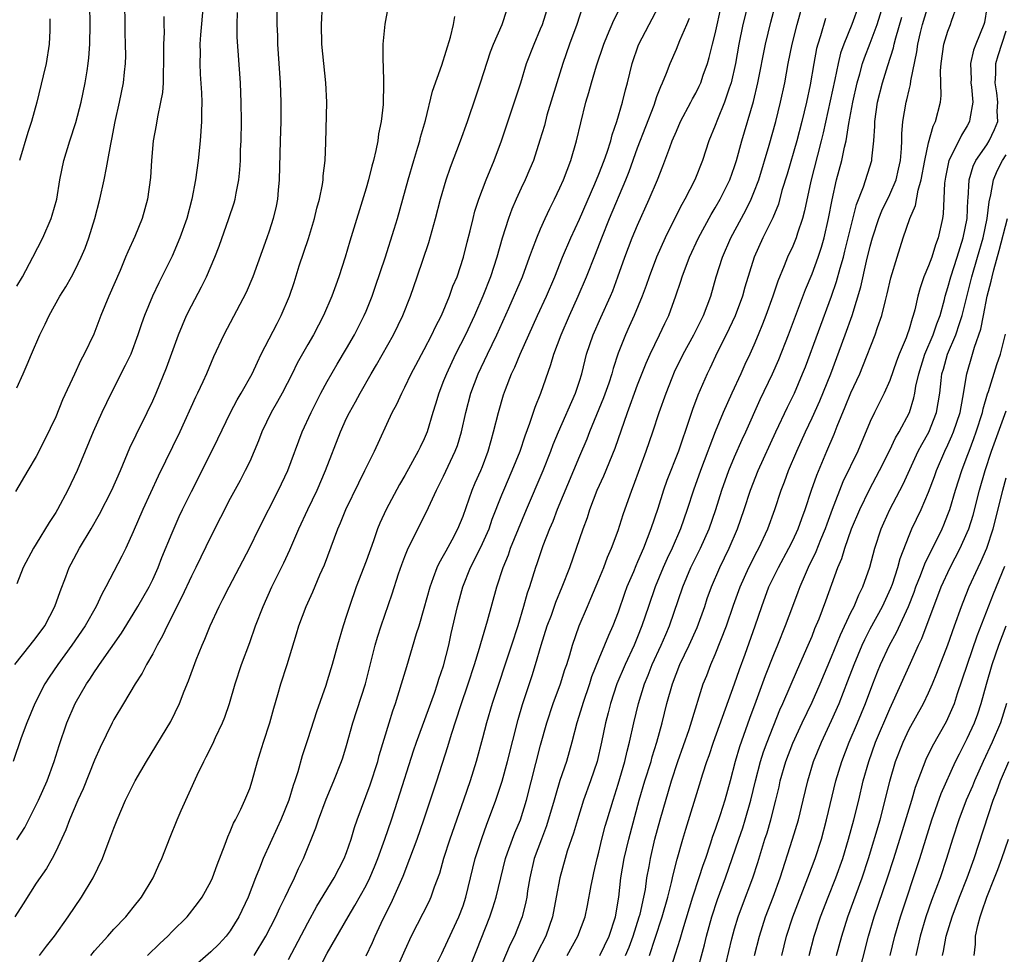
# Model space of a CAD drawing. Units: inches. Extents: x 2628000 to 2631000, y 1443000 to 1446000.
# Drawn here: x 2628365 to 2628467, y 1444925 to 1445022 of the extents above; entities that cross this region are included whole.
import ezdxf

# ---------------------------------------------------------------- set-up
doc = ezdxf.new("R2010")
doc.units = ezdxf.units.IN
doc.header["$MEASUREMENT"] = 0
doc.layers.add('LD26281443_2ft', color=237, linetype='Continuous')

msp = doc.modelspace()

# ---------------------------------------------------------------- linework, layer by layer
at = {"layer": 'LD26281443_2ft'}
for points, elevation in [([(2628440.87, 1445025.13), (2628439.87, 1445021), (2628439.45, 1445019), (2628439.1, 1445017), (2628438.66, 1445015), (2628438.46, 1445014.46), (2628437.98, 1445013), (2628437.23, 1445011.23), (2628437, 1445010.59), (2628436.36, 1445009), (2628435.71, 1445007), (2628434.92, 1445005), (2628433.88, 1445003), (2628433.55, 1445002.45), (2628432.88, 1445001.12), (2628431.84, 1444999), (2628430.94, 1444997), (2628430.19, 1444995), (2628429.89, 1444994.11), (2628429.48, 1444993), (2628428.66, 1444991), (2628428.15, 1444989.85), (2628427.74, 1444989), (2628427, 1444987.13), (2628426.47, 1444985.53), (2628426.34, 1444985), (2628426.02, 1444984.02), (2628425.49, 1444982.51), (2628424.05, 1444979), (2628423.76, 1444978.24), (2628423, 1444976.49), (2628422.39, 1444975), (2628420.72, 1444971), (2628420.25, 1444969.75), (2628419.92, 1444969), (2628419.23, 1444967.23), (2628418.61, 1444965.39), (2628418.46, 1444965), (2628417.84, 1444963), (2628417.62, 1444962.38), (2628417.25, 1444961), (2628416.64, 1444959), (2628416, 1444957), (2628414, 1444951), (2628413.42, 1444949), (2628413, 1444947.41), (2628412.34, 1444945), (2628411.73, 1444943), (2628411.05, 1444941), (2628409.64, 1444937), (2628408.99, 1444935), (2628408.56, 1444933.44), (2628408.03, 1444932.03), (2628407.69, 1444931), (2628407.48, 1444930.52), (2628405.67, 1444927), (2628405, 1444925.56), (2628403.87, 1444923)], 10182), ([(2628427.77, 1444925), (2628428.14, 1444925.86), (2628428.55, 1444927), (2628429.18, 1444929), (2628429.25, 1444929.25), (2628429.64, 1444931), (2628429.8, 1444931.8), (2628429.96, 1444933), (2628430.19, 1444934.19), (2628430.32, 1444935), (2628430.79, 1444937), (2628431.34, 1444939), (2628432.51, 1444943), (2628433.16, 1444945), (2628434.32, 1444948.32), (2628435.11, 1444950.89), (2628435.22, 1444951.22), (2628435.78, 1444953), (2628436.13, 1444953.87), (2628436.55, 1444955), (2628437, 1444956.03), (2628438.18, 1444959), (2628438.89, 1444961.11), (2628439.58, 1444963), (2628440.48, 1444965), (2628441.32, 1444966.68), (2628441.5, 1444967), (2628442.42, 1444969), (2628443.15, 1444971), (2628443.81, 1444973), (2628444.15, 1444973.85), (2628444.57, 1444975), (2628445.41, 1444977), (2628446.31, 1444979), (2628447, 1444980.46), (2628447.79, 1444982.21), (2628448.92, 1444985), (2628450.41, 1444989), (2628451.13, 1444991), (2628452.03, 1444993.97), (2628452.62, 1444996.62), (2628453, 1444998.16), (2628453.23, 1444999), (2628453.88, 1445001), (2628454.2, 1445001.8), (2628455, 1445003.47), (2628455.66, 1445005), (2628455.92, 1445006.08), (2628456.11, 1445007), (2628456.21, 1445008.21), (2628456.24, 1445009), (2628456.25, 1445009.75), (2628456.35, 1445011), (2628456.68, 1445013), (2628456.75, 1445013.25), (2628457, 1445014.29), (2628457.16, 1445014.84), (2628457.19, 1445015.19), (2628457.8, 1445018.2), (2628457.9, 1445019), (2628458.18, 1445020.18), (2628458.38, 1445021), (2628459.6, 1445025)], 10168), ([(2628365, 1444983.55), (2628365.65, 1444985), (2628366.06, 1444985.94), (2628366.49, 1444987), (2628367.36, 1444989), (2628367.91, 1444990.09), (2628368.33, 1444991), (2628369.44, 1444993), (2628370.04, 1444993.96), (2628370.62, 1444995), (2628371, 1444995.71), (2628371.62, 1444997), (2628372.04, 1444997.96), (2628372.41, 1444999), (2628373.04, 1445001), (2628373.56, 1445003), (2628374, 1445005), (2628374.22, 1445006.22), (2628374.38, 1445007), (2628374.67, 1445008.67), (2628374.8, 1445009.2), (2628375.14, 1445011), (2628375.58, 1445013), (2628375.98, 1445015), (2628376.08, 1445016.08), (2628376.19, 1445017), (2628376.22, 1445017.78), (2628376.2, 1445019), (2628376.15, 1445020.15), (2628376.12, 1445024.12)], 10212), ([(2628391.79, 1445023), (2628391.79, 1445021), (2628391.86, 1445019.86), (2628391.88, 1445019), (2628392.13, 1445015), (2628392.21, 1445013), (2628392.21, 1445011), (2628392.14, 1445009), (2628392.04, 1445005), (2628391.93, 1445003.93), (2628391.86, 1445003), (2628391.72, 1445002.28), (2628391.42, 1445001), (2628391, 1444999.69), (2628390.77, 1444999), (2628389.31, 1444995), (2628388.63, 1444993.37), (2628386.33, 1444989), (2628385.27, 1444986.73), (2628384.54, 1444985), (2628384.17, 1444984.17), (2628383.61, 1444983), (2628383.41, 1444982.59), (2628381.79, 1444979), (2628379.57, 1444974.43), (2628378, 1444971), (2628377, 1444968.7), (2628376.23, 1444967), (2628375.83, 1444966.17), (2628374.16, 1444963), (2628373.74, 1444962.26), (2628373.17, 1444961), (2628372.03, 1444959), (2628370.67, 1444957), (2628369.22, 1444955), (2628368.31, 1444953.69), (2628367.87, 1444953), (2628366.83, 1444951), (2628366.02, 1444949), (2628365.43, 1444947.43), (2628364.6, 1444945)], 10204), ([(2628403.26, 1445022.74), (2628402.95, 1445021.05), (2628402.74, 1445019), (2628402.72, 1445017.28), (2628402.76, 1445016.76), (2628402.8, 1445015), (2628402.75, 1445012.75), (2628402.55, 1445011), (2628402.28, 1445009.72), (2628402.2, 1445009), (2628402.01, 1445008.01), (2628401.76, 1445007), (2628401.59, 1445006.41), (2628401.25, 1445005), (2628401, 1445004.13), (2628399.33, 1444998.67), (2628398.86, 1444997), (2628398.21, 1444995), (2628397.87, 1444994.13), (2628397.47, 1444993), (2628396.61, 1444991), (2628395.57, 1444989), (2628395, 1444988.02), (2628393.91, 1444986.09), (2628393.37, 1444985), (2628392.35, 1444983), (2628391.88, 1444982.12), (2628391.23, 1444981), (2628390.26, 1444979), (2628389.91, 1444978.09), (2628389.46, 1444977), (2628389, 1444975.96), (2628388.54, 1444975), (2628388.01, 1444973.99), (2628387, 1444972.12), (2628385, 1444968.2), (2628383.44, 1444965), (2628383, 1444964.12), (2628382.01, 1444961.99), (2628380.48, 1444959), (2628380.02, 1444957.98), (2628379.46, 1444957), (2628379, 1444956.11), (2628378.36, 1444955), (2628377.9, 1444954.1), (2628377.19, 1444953), (2628375.99, 1444951), (2628375, 1444949.32), (2628374.83, 1444949), (2628373.57, 1444946.43), (2628373, 1444945.15), (2628371.82, 1444942.18), (2628371.28, 1444941), (2628370.42, 1444939), (2628370.05, 1444937.95), (2628369, 1444935.71), (2628368.63, 1444935), (2628368.04, 1444933.96), (2628367, 1444932.45), (2628365.66, 1444930.34), (2628364.79, 1444929)], 10200), ([(2628365, 1444994.03), (2628365.57, 1444995), (2628366.65, 1444997), (2628367.66, 1444999), (2628368.54, 1445001), (2628368.65, 1445001.35), (2628369.1, 1445003), (2628369.42, 1445005), (2628369.84, 1445007), (2628370.45, 1445009), (2628371.08, 1445010.92), (2628371.62, 1445013), (2628372.04, 1445015), (2628372.23, 1445016.23), (2628372.36, 1445017), (2628372.42, 1445017.58), (2628372.53, 1445019), (2628372.56, 1445021), (2628372.51, 1445023)], 10214), ([(2628384.19, 1445023), (2628383.93, 1445019.93), (2628383.87, 1445019), (2628383.88, 1445018.12), (2628383.86, 1445017), (2628383.9, 1445015.9), (2628384.03, 1445013.97), (2628384.06, 1445013), (2628384.02, 1445012.02), (2628384.04, 1445011), (2628383.98, 1445010.02), (2628383.89, 1445009), (2628383.68, 1445007), (2628383.41, 1445005), (2628383.04, 1445003), (2628382.51, 1445001), (2628381.81, 1444999), (2628381, 1444997.11), (2628379.95, 1444995), (2628379.62, 1444994.38), (2628378.98, 1444993), (2628378.16, 1444991), (2628377.85, 1444990.15), (2628377.48, 1444989), (2628376.73, 1444987), (2628376.17, 1444985.83), (2628374.73, 1444983), (2628373.77, 1444981), (2628372.86, 1444979), (2628371.2, 1444975), (2628370.26, 1444973), (2628369.18, 1444971), (2628369, 1444970.69), (2628368.34, 1444969.66), (2628367, 1444967.46), (2628366.71, 1444967), (2628365.66, 1444965), (2628365, 1444963.33)], 10208), ([(2628365, 1444936.94), (2628365.82, 1444938.18), (2628367.24, 1444941), (2628368.12, 1444943), (2628368.84, 1444945), (2628369.34, 1444946.66), (2628370.13, 1444949), (2628370.99, 1444951), (2628372.16, 1444953), (2628372.51, 1444953.49), (2628373, 1444954.26), (2628373.31, 1444954.69), (2628373.51, 1444955), (2628375.77, 1444958.23), (2628377, 1444960.2), (2628377.48, 1444961), (2628378.62, 1444963), (2628379, 1444963.76), (2628379.56, 1444965), (2628379.95, 1444966.05), (2628381, 1444968.59), (2628381.74, 1444970.26), (2628382.09, 1444971), (2628383, 1444972.85), (2628385.11, 1444977), (2628385.73, 1444978.27), (2628387.01, 1444981), (2628387.7, 1444982.3), (2628388.13, 1444983), (2628389.27, 1444985), (2628389.8, 1444986.2), (2628390.2, 1444987), (2628391.82, 1444990.18), (2628392.26, 1444991), (2628393.1, 1444993), (2628393.58, 1444994.42), (2628394.11, 1444996.11), (2628395.05, 1444998.95), (2628395.7, 1445001), (2628395.93, 1445002.07), (2628396.2, 1445003), (2628396.5, 1445004.5), (2628396.57, 1445005), (2628396.59, 1445005.41), (2628396.77, 1445007), (2628396.84, 1445008.84), (2628396.94, 1445013), (2628396.87, 1445015), (2628396.45, 1445019), (2628396.4, 1445021), (2628396.5, 1445023)], 10202), ([(2628372.61, 1444925), (2628373, 1444925.48), (2628374.38, 1444927), (2628375, 1444927.72), (2628376.22, 1444929), (2628377, 1444929.93), (2628377.85, 1444931), (2628379.06, 1444933), (2628379.64, 1444934.36), (2628379.93, 1444935), (2628380.79, 1444937.21), (2628381.53, 1444939), (2628381.94, 1444939.94), (2628383.59, 1444943.59), (2628384.27, 1444945), (2628384.53, 1444945.47), (2628385.19, 1444946.81), (2628385.49, 1444947.49), (2628386.19, 1444949), (2628386.43, 1444949.57), (2628386.91, 1444951), (2628387.51, 1444953), (2628388.16, 1444955), (2628389, 1444957.28), (2628389.61, 1444959), (2628390.38, 1444961), (2628391.3, 1444963), (2628392.52, 1444965.48), (2628393.15, 1444966.85), (2628394.07, 1444969), (2628395, 1444971), (2628395.95, 1444973), (2628396.83, 1444975), (2628398.36, 1444979), (2628399, 1444980.4), (2628399.29, 1444981), (2628399.91, 1444982.09), (2628400.4, 1444983), (2628401.54, 1444985), (2628402.09, 1444985.91), (2628403.84, 1444989), (2628404.8, 1444991), (2628405.57, 1444993), (2628406.27, 1444995), (2628407.47, 1444998.53), (2628408.17, 1445001), (2628408.68, 1445003), (2628409.26, 1445005), (2628409.71, 1445006.29), (2628410.75, 1445009), (2628411.45, 1445011), (2628412.34, 1445013.66), (2628412.8, 1445015), (2628413.82, 1445018.18), (2628414.15, 1445019), (2628415.02, 1445021), (2628415.52, 1445022.48)], 10196), ([(2628378.46, 1444925), (2628379.75, 1444926.25), (2628380.55, 1444927), (2628381, 1444927.48), (2628382.54, 1444929), (2628383.63, 1444930.37), (2628384.1, 1444931), (2628385, 1444932.62), (2628385.17, 1444933), (2628385.64, 1444934.36), (2628386.47, 1444936.47), (2628386.75, 1444937.25), (2628387, 1444937.77), (2628387.35, 1444938.65), (2628387.54, 1444939), (2628388.08, 1444940.08), (2628388.5, 1444941), (2628389, 1444942.23), (2628389.26, 1444943), (2628389.81, 1444945), (2628390.09, 1444945.91), (2628390.41, 1444947), (2628391.08, 1444949), (2628391.49, 1444950.51), (2628391.92, 1444951.92), (2628392.21, 1444953), (2628392.86, 1444955), (2628393.83, 1444958.16), (2628394.08, 1444959), (2628394.82, 1444961), (2628395.51, 1444962.49), (2628396.25, 1444964.25), (2628396.71, 1444965.29), (2628398.09, 1444969), (2628398.37, 1444969.63), (2628398.9, 1444971), (2628400.24, 1444973.76), (2628400.88, 1444975), (2628401.86, 1444977), (2628403.7, 1444981), (2628404.16, 1444981.84), (2628404.68, 1444983), (2628405, 1444983.61), (2628405.66, 1444985), (2628406.12, 1444985.88), (2628407, 1444987.49), (2628407.79, 1444989), (2628408.17, 1444989.83), (2628408.77, 1444991), (2628409.61, 1444993), (2628409.96, 1444994.04), (2628410.38, 1444995), (2628411.06, 1444997), (2628411.43, 1444998.57), (2628411.73, 1444999.73), (2628412.03, 1445001), (2628412.23, 1445001.77), (2628412.63, 1445003), (2628413, 1445003.98), (2628413.39, 1445005), (2628414.21, 1445007), (2628414.97, 1445009), (2628416.95, 1445015), (2628417.56, 1445017), (2628418.32, 1445019), (2628419, 1445020.56), (2628419.18, 1445021), (2628419.82, 1445023)], 10194), ([(2628423.28, 1445022.72), (2628422.74, 1445021), (2628421.99, 1445019), (2628421.29, 1445017), (2628420.66, 1445015), (2628419.66, 1445011.66), (2628419.39, 1445010.61), (2628418.93, 1445009.07), (2628418.26, 1445007), (2628417.89, 1445006.11), (2628417.41, 1445005), (2628417, 1445004.14), (2628416.48, 1445003), (2628416.03, 1445001.97), (2628415.68, 1445001), (2628415.03, 1444998.97), (2628414.47, 1444997), (2628413.82, 1444995), (2628413.04, 1444993), (2628412.17, 1444991), (2628411.24, 1444989), (2628410.23, 1444987), (2628409.28, 1444985), (2628409, 1444984.27), (2628408.49, 1444983), (2628408.16, 1444981.84), (2628407.89, 1444981), (2628407.3, 1444979), (2628407, 1444978.28), (2628406.58, 1444977.42), (2628406.39, 1444977), (2628405, 1444974.49), (2628404.44, 1444973.56), (2628403.06, 1444971), (2628402.42, 1444969.58), (2628402.19, 1444969), (2628401.76, 1444967.76), (2628401, 1444965.67), (2628399.99, 1444963), (2628399.29, 1444961), (2628399, 1444960.06), (2628398.64, 1444959), (2628398.04, 1444957), (2628397.49, 1444955), (2628397, 1444953.32), (2628396.85, 1444952.85), (2628395.89, 1444950.11), (2628395, 1444947.35), (2628394.4, 1444945.6), (2628393.95, 1444943.95), (2628393.65, 1444943), (2628393.47, 1444942.52), (2628393.03, 1444941), (2628392.22, 1444939), (2628391.85, 1444938.15), (2628390.39, 1444935), (2628390.01, 1444934.01), (2628389.59, 1444933), (2628388.83, 1444931), (2628387.89, 1444929), (2628387, 1444927.54), (2628386.57, 1444927), (2628385.82, 1444926.18), (2628385, 1444925.36), (2628382.27, 1444923)], 10192), ([(2628389.45, 1444925), (2628390.65, 1444927), (2628391.69, 1444929), (2628392.1, 1444929.9), (2628392.66, 1444931), (2628393, 1444931.73), (2628393.62, 1444933), (2628394.04, 1444933.96), (2628394.54, 1444935), (2628395.83, 1444938.17), (2628396.1, 1444939), (2628396.88, 1444941.12), (2628397.69, 1444943), (2628398.48, 1444945), (2628398.61, 1444945.39), (2628399, 1444946.65), (2628399.65, 1444949), (2628400.94, 1444953), (2628401.94, 1444957), (2628402.18, 1444957.82), (2628402.55, 1444959), (2628403.69, 1444962.31), (2628404.35, 1444964.35), (2628404.69, 1444965.31), (2628405, 1444966.14), (2628405.35, 1444967), (2628405.73, 1444967.73), (2628406.35, 1444969), (2628407.24, 1444970.76), (2628407.63, 1444971.63), (2628408.27, 1444973), (2628408.52, 1444973.48), (2628409, 1444974.43), (2628410.2, 1444977), (2628410.42, 1444977.58), (2628410.84, 1444979), (2628411.29, 1444981), (2628411.81, 1444983), (2628412.57, 1444985), (2628413.51, 1444987), (2628414.5, 1444989), (2628415.74, 1444991.74), (2628417.13, 1444995), (2628417.87, 1444997), (2628418.15, 1444997.85), (2628418.61, 1444999), (2628419, 1444999.93), (2628419.47, 1445001), (2628419.95, 1445002.05), (2628420.44, 1445003), (2628421, 1445004.16), (2628421.37, 1445005), (2628422.13, 1445007), (2628422.71, 1445009), (2628423.14, 1445010.86), (2628423.68, 1445013), (2628423.99, 1445014.01), (2628424.24, 1445015), (2628424.75, 1445016.75), (2628425.51, 1445019), (2628425.9, 1445019.9), (2628426.54, 1445021.46), (2628427.33, 1445023)], 10190), ([(2628393, 1444924.59), (2628395, 1444928.36), (2628395.93, 1444930.07), (2628397.72, 1444933), (2628398.76, 1444935), (2628399, 1444935.62), (2628399.47, 1444937), (2628399.81, 1444938.19), (2628400.09, 1444939), (2628401.41, 1444942.59), (2628402.2, 1444945), (2628402.37, 1444945.63), (2628403.38, 1444949), (2628403.77, 1444950.23), (2628404.04, 1444951), (2628404.67, 1444953), (2628405.19, 1444954.81), (2628406.21, 1444958.21), (2628406.47, 1444959), (2628407, 1444960.81), (2628407.6, 1444963), (2628407.97, 1444963.97), (2628408.33, 1444965), (2628408.53, 1444965.47), (2628409, 1444966.24), (2628409.26, 1444966.74), (2628409.88, 1444967.88), (2628410.47, 1444969), (2628411, 1444970.32), (2628411.94, 1444973), (2628412.26, 1444973.74), (2628412.83, 1444975), (2628413, 1444975.43), (2628413.59, 1444977), (2628413.89, 1444978.11), (2628414.16, 1444979), (2628414.65, 1444981), (2628415.18, 1444982.82), (2628415.38, 1444983.38), (2628416.01, 1444985), (2628416.34, 1444985.66), (2628416.89, 1444987), (2628417.78, 1444989), (2628418.69, 1444991), (2628419.62, 1444993), (2628420.48, 1444995), (2628421.27, 1444997), (2628422.11, 1444999), (2628423, 1445000.94), (2628424.59, 1445004.59), (2628425, 1445005.57), (2628425.55, 1445007), (2628425.86, 1445007.86), (2628426.23, 1445009), (2628426.38, 1445009.62), (2628426.87, 1445011), (2628427.44, 1445013), (2628427.74, 1445014.26), (2628427.95, 1445015), (2628428.45, 1445017), (2628429.1, 1445018.9), (2628430.18, 1445021), (2628431.15, 1445022.85)], 10188), ([(2628401, 1444924.97), (2628401.65, 1444926.35), (2628401.93, 1444927), (2628402.76, 1444928.76), (2628403.59, 1444930.41), (2628403.86, 1444931), (2628404.82, 1444933.18), (2628405.52, 1444935), (2628406.26, 1444937), (2628406.96, 1444939), (2628408.3, 1444943), (2628409.44, 1444946.56), (2628409.81, 1444947.81), (2628410.79, 1444950.79), (2628411.54, 1444953), (2628412.18, 1444955), (2628412.7, 1444956.7), (2628412.82, 1444957.18), (2628413.51, 1444959.51), (2628414.49, 1444963), (2628415.13, 1444965), (2628415.68, 1444966.32), (2628415.91, 1444967), (2628417.54, 1444971), (2628419.27, 1444975), (2628420.07, 1444977), (2628420.31, 1444977.69), (2628420.86, 1444979), (2628422.59, 1444983), (2628423, 1444984.23), (2628423.24, 1444985), (2628423.58, 1444986.42), (2628423.74, 1444987), (2628424.41, 1444989), (2628425.2, 1444990.8), (2628426.2, 1444993), (2628426.44, 1444993.56), (2628426.98, 1444995), (2628427.68, 1444997), (2628428.45, 1444999), (2628429, 1445000.33), (2628430.21, 1445003), (2628431.05, 1445005), (2628431.61, 1445006.39), (2628432.31, 1445008.31), (2628432.58, 1445009), (2628433, 1445010), (2628433.44, 1445011), (2628434.5, 1445013), (2628434.66, 1445013.34), (2628435, 1445013.92), (2628435.36, 1445014.64), (2628435.53, 1445015), (2628435.78, 1445015.78), (2628436.21, 1445017), (2628436.39, 1445017.61), (2628436.72, 1445019), (2628437, 1445020.06), (2628437.65, 1445023)], 10184), ([(2628407.49, 1444922.51), (2628408.8, 1444925.2), (2628409, 1444925.58), (2628410.58, 1444929), (2628411, 1444930.11), (2628411.3, 1444931), (2628412.26, 1444935), (2628412.93, 1444937.07), (2628413.46, 1444938.54), (2628413.64, 1444939), (2628414.37, 1444941), (2628415.02, 1444942.98), (2628415.57, 1444945), (2628416.67, 1444949.33), (2628417.13, 1444950.87), (2628418.12, 1444953.88), (2628418.47, 1444955), (2628419.06, 1444957), (2628419.69, 1444959), (2628420.11, 1444960.11), (2628420.57, 1444961.43), (2628421.23, 1444963), (2628422, 1444965), (2628422.7, 1444967), (2628423.38, 1444969), (2628423.82, 1444970.18), (2628424.08, 1444971), (2628424.85, 1444973), (2628425.52, 1444974.48), (2628426.69, 1444977.31), (2628427.95, 1444981), (2628428.24, 1444981.76), (2628428.68, 1444983), (2628429, 1444983.84), (2628429.9, 1444986.1), (2628430.31, 1444987), (2628431.27, 1444989), (2628431.82, 1444990.18), (2628432.22, 1444991), (2628432.96, 1444993.04), (2628433.47, 1444994.53), (2628433.6, 1444995), (2628434.36, 1444997), (2628435.28, 1444999), (2628436.58, 1445001.42), (2628437, 1445002.1), (2628437.51, 1445003), (2628438.5, 1445005), (2628439, 1445006.38), (2628439.2, 1445007), (2628439.75, 1445009), (2628440.94, 1445013.06), (2628441.4, 1445015), (2628442.18, 1445019), (2628442.74, 1445021.26), (2628443.3, 1445023.3)], 10180), ([(2628411.29, 1444922.71), (2628412.43, 1444925.57), (2628413.77, 1444929), (2628414.08, 1444929.92), (2628414.42, 1444931), (2628415.38, 1444935), (2628415.6, 1444935.6), (2628416.09, 1444937), (2628416.34, 1444937.66), (2628416.92, 1444939), (2628417.55, 1444941), (2628419, 1444946.68), (2628419.64, 1444949), (2628420.3, 1444951), (2628421.04, 1444953), (2628421.51, 1444954.49), (2628421.69, 1444955), (2628422, 1444956), (2628422.28, 1444957), (2628422.97, 1444959), (2628423.82, 1444961), (2628424.19, 1444961.81), (2628425, 1444963.76), (2628425.51, 1444965), (2628425.91, 1444966.09), (2628426.32, 1444967), (2628427, 1444968.81), (2628427.53, 1444970.47), (2628428.41, 1444973), (2628428.58, 1444973.42), (2628429.9, 1444977), (2628430.59, 1444979), (2628431.23, 1444981), (2628431.94, 1444983), (2628432.56, 1444984.56), (2628432.82, 1444985.18), (2628433.69, 1444987), (2628434.79, 1444989), (2628435.8, 1444991), (2628436.55, 1444993), (2628437.11, 1444995), (2628437.74, 1444997), (2628438.62, 1444999), (2628440.15, 1445001.85), (2628440.72, 1445003), (2628441, 1445003.68), (2628441.5, 1445005), (2628442.57, 1445008.57), (2628443.25, 1445011), (2628443.74, 1445013), (2628444.17, 1445015), (2628444.53, 1445017), (2628444.94, 1445019), (2628445.44, 1445021), (2628445.99, 1445023)], 10178), ([(2628451.82, 1445023), (2628451.1, 1445021), (2628450.28, 1445019), (2628449.94, 1445018.06), (2628449.68, 1445017), (2628449.35, 1445015.35), (2628448.15, 1445009.85), (2628447.94, 1445009), (2628447.54, 1445007.54), (2628446.85, 1445004.85), (2628446.21, 1445001.79), (2628446, 1445001), (2628445.48, 1444999.48), (2628445.34, 1444999), (2628445, 1444998.16), (2628444.47, 1444997), (2628444.12, 1444996.12), (2628443.46, 1444994.54), (2628442.95, 1444993), (2628442.24, 1444991), (2628441.89, 1444990.11), (2628441.44, 1444989), (2628441, 1444987.95), (2628440.58, 1444987), (2628440.07, 1444985.93), (2628439.66, 1444985), (2628438.73, 1444983), (2628437.82, 1444981), (2628437, 1444979), (2628436.45, 1444977.56), (2628436.25, 1444977), (2628435.49, 1444975), (2628434.75, 1444973), (2628434.1, 1444971), (2628433.41, 1444969), (2628432.56, 1444967), (2628432.05, 1444965.95), (2628431.64, 1444965), (2628430.81, 1444963), (2628430.11, 1444961), (2628429.45, 1444959), (2628429, 1444957.86), (2628428.64, 1444957), (2628427.71, 1444955), (2628426.86, 1444953), (2628426.2, 1444951), (2628425.97, 1444950.03), (2628425.69, 1444949), (2628425.29, 1444947), (2628424.82, 1444945), (2628424.15, 1444943), (2628423.42, 1444941), (2628422.79, 1444939), (2628422.4, 1444937.6), (2628421.74, 1444935.74), (2628421.52, 1444935), (2628420.97, 1444933), (2628420.62, 1444931), (2628420.23, 1444929), (2628419.53, 1444927), (2628418.67, 1444925.33), (2628417.56, 1444923)], 10174), ([(2628421.74, 1444925), (2628422.85, 1444927), (2628423.58, 1444929), (2628423.85, 1444930.15), (2628424.21, 1444932.21), (2628424.37, 1444933), (2628424.49, 1444933.51), (2628424.82, 1444935), (2628425, 1444935.65), (2628425.33, 1444937), (2628425.67, 1444938.33), (2628425.87, 1444939), (2628426.47, 1444941), (2628427, 1444942.66), (2628427.67, 1444945), (2628427.91, 1444946.08), (2628428.17, 1444947), (2628428.6, 1444949), (2628429.08, 1444951), (2628429.71, 1444953), (2628430.09, 1444953.91), (2628430.51, 1444955), (2628431.44, 1444957), (2628431.9, 1444958.1), (2628432.3, 1444959), (2628433.66, 1444963), (2628434.5, 1444965), (2628435.5, 1444967), (2628436.38, 1444969), (2628437.06, 1444971), (2628437.69, 1444973), (2628438.41, 1444975), (2628439, 1444976.42), (2628439.78, 1444978.22), (2628440.15, 1444979), (2628441.65, 1444982.35), (2628442.91, 1444985), (2628443.55, 1444986.45), (2628444.55, 1444989), (2628446.31, 1444993.69), (2628447, 1444995.31), (2628447.61, 1444997), (2628447.96, 1444998.04), (2628448.23, 1444999), (2628448.7, 1445001), (2628449.06, 1445002.94), (2628449.52, 1445005), (2628450.06, 1445007), (2628450.35, 1445008.35), (2628450.51, 1445009), (2628450.8, 1445010.8), (2628451.2, 1445013), (2628451.64, 1445015), (2628451.91, 1445015.91), (2628452.2, 1445017), (2628452.41, 1445017.59), (2628453, 1445019.09), (2628453.72, 1445021), (2628454.33, 1445023)], 10172), ([(2628430.22, 1444925), (2628430.8, 1444926.8), (2628431.53, 1444929), (2628432.11, 1444931), (2628432.51, 1444932.51), (2628432.67, 1444933.33), (2628433.08, 1444934.92), (2628433.66, 1444937), (2628433.97, 1444938.03), (2628435.39, 1444942.61), (2628435.73, 1444943.73), (2628436.14, 1444945), (2628436.37, 1444945.63), (2628436.82, 1444947), (2628439, 1444953.02), (2628439.5, 1444954.5), (2628440.09, 1444956.09), (2628441.14, 1444959), (2628441.81, 1444961), (2628442.55, 1444963), (2628443.53, 1444965), (2628444.61, 1444967), (2628445, 1444967.79), (2628445.55, 1444969), (2628445.93, 1444970.07), (2628446.28, 1444971), (2628446.94, 1444973), (2628447.47, 1444974.53), (2628448.5, 1444977), (2628449.26, 1444978.75), (2628449.58, 1444979.58), (2628450.42, 1444981.58), (2628451, 1444983.01), (2628451.91, 1444985), (2628452.24, 1444985.76), (2628453.51, 1444989), (2628453.75, 1444989.75), (2628454.18, 1444991), (2628454.56, 1444992.56), (2628454.75, 1444993.25), (2628455.12, 1444994.88), (2628455.76, 1444997), (2628456.4, 1444999), (2628457.07, 1445001), (2628457.66, 1445002.34), (2628457.94, 1445003.93), (2628458.26, 1445005), (2628458.61, 1445007), (2628459, 1445008.8), (2628459.47, 1445010.53), (2628459.73, 1445011), (2628460.22, 1445013), (2628460.3, 1445013.7), (2628460.23, 1445016.23), (2628460.29, 1445017), (2628460.59, 1445019), (2628461, 1445020.33), (2628461.26, 1445021), (2628461.37, 1445021.37), (2628461.97, 1445023)], 10166), ([(2628465, 1445022.72), (2628464.78, 1445021.22), (2628464.72, 1445021), (2628463.88, 1445019), (2628463.65, 1445018.35), (2628463.34, 1445017), (2628463.39, 1445015.39), (2628463.38, 1445015), (2628463.44, 1445014.56), (2628463.57, 1445013), (2628463.27, 1445011.27), (2628463.24, 1445011), (2628463, 1445010.57), (2628462.39, 1445009.61), (2628461.23, 1445007.23), (2628461.1, 1445007), (2628460.74, 1445005.26), (2628460.65, 1445004.65), (2628460.51, 1445001.49), (2628460.43, 1445001), (2628460.01, 1444999), (2628459.72, 1444998.28), (2628459.33, 1444997), (2628459, 1444996.11), (2628458.52, 1444995), (2628458.13, 1444993.87), (2628457.9, 1444993), (2628457.58, 1444991.58), (2628457.43, 1444991), (2628457.31, 1444990.69), (2628457, 1444989.58), (2628456.81, 1444989), (2628456.7, 1444988.7), (2628455.99, 1444987), (2628455.71, 1444986.29), (2628455, 1444984.29), (2628454.43, 1444983), (2628453.44, 1444981), (2628453, 1444980.08), (2628451.7, 1444977), (2628450.17, 1444973.83), (2628449.07, 1444971), (2628448.51, 1444969.49), (2628448.34, 1444969), (2628447.86, 1444967.86), (2628447.38, 1444966.62), (2628446.6, 1444965), (2628446.28, 1444964.28), (2628445.74, 1444963), (2628445.54, 1444962.46), (2628444.96, 1444961), (2628444.22, 1444959), (2628443.43, 1444957), (2628443, 1444956), (2628442.15, 1444953.85), (2628441.2, 1444951.2), (2628440.55, 1444949.45), (2628439.5, 1444946.5), (2628439.08, 1444945), (2628438.55, 1444943), (2628438, 1444941), (2628437.51, 1444939.51), (2628437, 1444938), (2628436.73, 1444937.27), (2628436.49, 1444936.49), (2628435.99, 1444935), (2628435.72, 1444934.27), (2628435.32, 1444933), (2628434.66, 1444931), (2628433.62, 1444927.62), (2628433.35, 1444926.65), (2628432.88, 1444925.12), (2628431.91, 1444922.09)], 10164), ([(2628364.79, 1444955), (2628366.37, 1444957), (2628367, 1444957.78), (2628367.87, 1444959), (2628368.92, 1444961), (2628369.46, 1444962.54), (2628370.05, 1444964.05), (2628370.4, 1444965), (2628370.6, 1444965.4), (2628371.47, 1444967), (2628372.66, 1444969), (2628373.5, 1444970.5), (2628374.8, 1444973), (2628375.68, 1444975), (2628376.65, 1444977.35), (2628377.3, 1444978.7), (2628378.43, 1444981), (2628379, 1444982.21), (2628379.35, 1444983), (2628380.41, 1444985.59), (2628381.67, 1444989), (2628382.5, 1444991), (2628383, 1444992), (2628384.04, 1444993.96), (2628384.56, 1444995), (2628385.41, 1444997), (2628385.84, 1444998.16), (2628386.86, 1445001), (2628387.39, 1445002.61), (2628387.5, 1445003), (2628387.6, 1445003.6), (2628387.89, 1445005), (2628387.99, 1445006.01), (2628388.04, 1445007), (2628388.07, 1445008.07), (2628388.12, 1445009), (2628388.17, 1445011), (2628388.14, 1445013), (2628388.08, 1445013.92), (2628388.04, 1445015), (2628387.72, 1445019.72), (2628387.7, 1445021), (2628387.75, 1445022.25)], 10206), ([(2628380.15, 1445021.85), (2628380.15, 1445021), (2628380.17, 1445020.17), (2628380.11, 1445019), (2628380.11, 1445017.89), (2628380.13, 1445017), (2628380.08, 1445016.08), (2628380.07, 1445015), (2628380, 1445014), (2628379.82, 1445013), (2628379.48, 1445011.48), (2628379.36, 1445010.64), (2628379.06, 1445009), (2628378.88, 1445007), (2628378.76, 1445005.24), (2628378.46, 1445003), (2628377.91, 1445001), (2628377.15, 1444999.15), (2628376.43, 1444997.57), (2628376.21, 1444997), (2628375.63, 1444995.63), (2628374.48, 1444993), (2628373.66, 1444991), (2628372.92, 1444989.08), (2628371.92, 1444987), (2628371.6, 1444986.4), (2628370.94, 1444984.94), (2628369.71, 1444982.29), (2628369, 1444980.55), (2628367.85, 1444978.15), (2628367, 1444976.45), (2628366.14, 1444975), (2628364.85, 1444972.85)], 10210), ([(2628368.41, 1445021.59), (2628368.41, 1445021), (2628368.38, 1445020.38), (2628368.34, 1445019), (2628368.02, 1445017), (2628367.72, 1445015.72), (2628367.06, 1445013), (2628366.5, 1445011), (2628366.11, 1445009.89), (2628365.25, 1445007)], 10216), ([(2628367.34, 1444925), (2628368.04, 1444925.96), (2628368.88, 1444927), (2628370.29, 1444929), (2628371.66, 1444931), (2628372.86, 1444933), (2628373.82, 1444935), (2628374.31, 1444936.31), (2628374.7, 1444937.3), (2628375, 1444938.14), (2628375.33, 1444939), (2628376.2, 1444941), (2628377, 1444942.61), (2628377.21, 1444943), (2628378.36, 1444945), (2628380.86, 1444949.14), (2628381.76, 1444951), (2628382.25, 1444952.25), (2628382.69, 1444953.31), (2628383.5, 1444955.5), (2628384.09, 1444957), (2628384.38, 1444957.62), (2628384.93, 1444959), (2628385.86, 1444961), (2628386.25, 1444961.75), (2628386.89, 1444963), (2628389, 1444967.07), (2628389.93, 1444969), (2628391.96, 1444973), (2628392.92, 1444975), (2628394.4, 1444979), (2628395.33, 1444981), (2628396.35, 1444983), (2628397, 1444984.2), (2628398.02, 1444985.98), (2628399, 1444987.6), (2628399.8, 1444989), (2628400.81, 1444991), (2628401, 1444991.44), (2628401.62, 1444993), (2628401.98, 1444994.02), (2628402.96, 1444996.96), (2628403.89, 1444999.89), (2628404.23, 1445001), (2628404.81, 1445003), (2628405.35, 1445005), (2628405.93, 1445007), (2628406.35, 1445008.35), (2628406.53, 1445009), (2628406.62, 1445009.38), (2628407.12, 1445011.12), (2628407.87, 1445014.13), (2628408.83, 1445016.83), (2628409.72, 1445019.72), (2628410.03, 1445021), (2628410.16, 1445021.84)], 10198), ([(2628395.55, 1444922.45), (2628397, 1444925.23), (2628399.16, 1444929), (2628399.86, 1444930.14), (2628401, 1444932.22), (2628401.39, 1444933), (2628401.87, 1444934.13), (2628402.22, 1444935), (2628402.95, 1444937), (2628403.63, 1444939), (2628404.28, 1444941), (2628405.9, 1444946.1), (2628406.21, 1444947), (2628408.05, 1444952.05), (2628408.38, 1444953), (2628408.52, 1444953.48), (2628409, 1444954.88), (2628409.53, 1444957), (2628409.78, 1444958.22), (2628410.42, 1444961), (2628410.97, 1444963), (2628411.78, 1444965), (2628412.2, 1444965.8), (2628413, 1444967.48), (2628413.68, 1444969), (2628414.02, 1444969.98), (2628415, 1444972.51), (2628415.2, 1444973), (2628416.08, 1444975), (2628416.88, 1444977), (2628417.4, 1444978.6), (2628417.9, 1444979.9), (2628418.44, 1444981.56), (2628419.02, 1444983), (2628420.07, 1444985.93), (2628420.38, 1444987), (2628421.12, 1444989), (2628421.99, 1444991), (2628422.88, 1444993), (2628423.74, 1444995), (2628424.67, 1444997.33), (2628425.32, 1444999), (2628426.12, 1445001), (2628427.79, 1445005), (2628428.14, 1445005.86), (2628429, 1445008.3), (2628430.7, 1445012.7), (2628431, 1445013.57), (2628431.39, 1445014.61), (2628431.58, 1445015), (2628431.99, 1445015.99), (2628432.36, 1445017), (2628433, 1445018.46), (2628433.36, 1445019.36), (2628434.09, 1445021), (2628434.35, 1445021.65)], 10186), ([(2628448.37, 1445021.63), (2628447.86, 1445019.86), (2628447.58, 1445019), (2628447.46, 1445018.54), (2628447.17, 1445017), (2628446.78, 1445014.78), (2628446.41, 1445013), (2628445.93, 1445011), (2628445.41, 1445009), (2628444.41, 1445005.59), (2628443.89, 1445003.89), (2628443.52, 1445002.48), (2628442.94, 1445001.06), (2628441.93, 1444999), (2628441.02, 1444997), (2628440.07, 1444993.93), (2628439.81, 1444993), (2628439.05, 1444990.95), (2628438.14, 1444989), (2628437.24, 1444987.24), (2628436.45, 1444985.55), (2628436.17, 1444985), (2628435.21, 1444982.79), (2628434.68, 1444981.32), (2628434.37, 1444980.37), (2628433.21, 1444977), (2628432.02, 1444973.98), (2628431.69, 1444973), (2628431.08, 1444971.08), (2628430.38, 1444969), (2628430, 1444968), (2628429.6, 1444967), (2628429, 1444965.58), (2628428.82, 1444965.18), (2628428.57, 1444964.57), (2628427.9, 1444963), (2628427.66, 1444962.34), (2628427, 1444960.42), (2628426.45, 1444959), (2628425.99, 1444958.01), (2628425.6, 1444957), (2628425, 1444955.59), (2628424.26, 1444953.74), (2628424.03, 1444953), (2628423.34, 1444951), (2628423.27, 1444950.73), (2628422.73, 1444949), (2628422.23, 1444947), (2628421.67, 1444945), (2628421, 1444943.04), (2628420.52, 1444941.48), (2628420.4, 1444941), (2628419.62, 1444938.38), (2628419.08, 1444937), (2628418.34, 1444935), (2628417.88, 1444933), (2628417.66, 1444931.66), (2628417.57, 1444931), (2628417.47, 1444930.52), (2628417.1, 1444929), (2628417, 1444928.73), (2628416.3, 1444927), (2628415.86, 1444926.14), (2628415, 1444924.09)], 10176), ([(2628425.1, 1444925), (2628426.08, 1444927), (2628426.73, 1444929), (2628427.07, 1444931), (2628427.29, 1444933), (2628427.62, 1444935), (2628428.1, 1444937), (2628429.18, 1444941), (2628429.76, 1444943), (2628430.39, 1444945), (2628430.51, 1444945.49), (2628430.99, 1444947), (2628431.52, 1444949), (2628432.03, 1444951), (2628432.59, 1444953), (2628433.37, 1444955), (2628434.33, 1444957), (2628435.16, 1444958.84), (2628435.93, 1444961), (2628436.19, 1444961.81), (2628436.62, 1444963), (2628437.48, 1444965), (2628438.45, 1444967), (2628439.3, 1444969), (2628440, 1444971), (2628440.64, 1444973), (2628441.43, 1444975), (2628443.25, 1444979), (2628444.45, 1444981.55), (2628445.17, 1444983), (2628446.02, 1444985), (2628446.3, 1444985.7), (2628449, 1444993), (2628449.51, 1444994.49), (2628449.88, 1444995.88), (2628450.22, 1444997), (2628450.38, 1444997.62), (2628451.56, 1445002.44), (2628452.28, 1445004.28), (2628453.14, 1445007), (2628453.15, 1445007.15), (2628453.37, 1445009), (2628453.47, 1445010.53), (2628453.47, 1445011), (2628453.73, 1445013), (2628454.24, 1445015), (2628454.8, 1445016.8), (2628455.4, 1445018.6), (2628455.47, 1445019), (2628455.62, 1445019.62), (2628456.24, 1445021.76)], 10170), ([(2628435.05, 1444922.95), (2628435.89, 1444926.11), (2628436.1, 1444927), (2628436.65, 1444929), (2628437.23, 1444930.77), (2628438.07, 1444933), (2628438.76, 1444935), (2628439.43, 1444937), (2628439.84, 1444938.16), (2628440.1, 1444939), (2628440.69, 1444941), (2628441.17, 1444943), (2628441.68, 1444945), (2628441.99, 1444946.01), (2628442.35, 1444947), (2628443.67, 1444950.33), (2628443.97, 1444951), (2628445.5, 1444954.5), (2628446.6, 1444957), (2628447, 1444957.94), (2628447.29, 1444958.71), (2628447.72, 1444959.72), (2628448.42, 1444961.58), (2628449.64, 1444965), (2628450.05, 1444965.95), (2628450.36, 1444967), (2628451.07, 1444969), (2628451.91, 1444971), (2628452.93, 1444973.07), (2628453.95, 1444975), (2628455, 1444977.12), (2628455.6, 1444978.4), (2628455.96, 1444979), (2628457.03, 1444981), (2628457.5, 1444982.5), (2628457.59, 1444983), (2628457.7, 1444983.7), (2628457.99, 1444985), (2628458.63, 1444987), (2628459.49, 1444989), (2628459.86, 1444990.14), (2628460.2, 1444991), (2628460.64, 1444992.64), (2628460.72, 1444993), (2628461, 1444993.9), (2628461.29, 1444995), (2628461.96, 1444997), (2628462.58, 1444999), (2628462.97, 1445001), (2628463.06, 1445002.94), (2628463.08, 1445003.08), (2628463.2, 1445005), (2628463.61, 1445006.39), (2628463.89, 1445007), (2628465, 1445008.6), (2628465.26, 1445009), (2628465.82, 1445010.18), (2628466.14, 1445011), (2628466.09, 1445012.09), (2628466.14, 1445013), (2628466.03, 1445013.97), (2628465.87, 1445015), (2628465.93, 1445015.93), (2628465.95, 1445017), (2628466.17, 1445017.83), (2628467, 1445020.36)], 10162), ([(2628438.11, 1444924.11), (2628438.72, 1444926.72), (2628439, 1444927.74), (2628439.38, 1444929), (2628439.81, 1444930.19), (2628440.88, 1444933), (2628441.4, 1444934.6), (2628442.13, 1444937), (2628442.35, 1444937.65), (2628442.74, 1444939), (2628443.26, 1444941), (2628443.59, 1444942.4), (2628443.72, 1444943), (2628444.29, 1444945), (2628445, 1444946.89), (2628445.97, 1444949), (2628447, 1444951.13), (2628447.84, 1444953), (2628449, 1444955.79), (2628449.92, 1444958.08), (2628451, 1444960.36), (2628451.32, 1444961), (2628451.8, 1444962.2), (2628452.23, 1444963), (2628452.95, 1444965.05), (2628453.46, 1444967), (2628454.12, 1444969), (2628454.39, 1444969.61), (2628455.02, 1444971), (2628456.38, 1444973.62), (2628457.94, 1444977), (2628458.3, 1444977.7), (2628459.02, 1444978.98), (2628459.82, 1444981), (2628460, 1444982), (2628460.16, 1444983), (2628460.3, 1444984.3), (2628460.39, 1444985), (2628460.54, 1444985.46), (2628460.96, 1444987), (2628461.81, 1444989), (2628462.18, 1444990.18), (2628462.47, 1444991), (2628463.47, 1444995), (2628464.06, 1444997), (2628464.63, 1444999), (2628465.05, 1445001), (2628465.27, 1445002.73), (2628465.43, 1445003.43), (2628465.69, 1445005), (2628466.07, 1445005.93), (2628466.62, 1445007), (2628467, 1445007.57)], 10160), ([(2628441.07, 1444925), (2628441.57, 1444927), (2628442.2, 1444929), (2628442.98, 1444931), (2628443.71, 1444933), (2628444.99, 1444937.01), (2628445.6, 1444939), (2628446.09, 1444941), (2628446.54, 1444943), (2628447.13, 1444945), (2628447.95, 1444947), (2628449, 1444949.23), (2628449.79, 1444951), (2628450.69, 1444953.31), (2628451.32, 1444955), (2628452.16, 1444957), (2628452.43, 1444957.57), (2628453, 1444958.67), (2628454.26, 1444961), (2628455.13, 1444962.87), (2628455.28, 1444963.28), (2628455.83, 1444965), (2628456.07, 1444965.93), (2628457, 1444968.32), (2628457.29, 1444969), (2628458.24, 1444971), (2628459, 1444972.79), (2628459.61, 1444974.39), (2628459.83, 1444975), (2628460.69, 1444977), (2628461, 1444977.65), (2628461.42, 1444978.58), (2628461.58, 1444979), (2628462.25, 1444981), (2628462.55, 1444982.55), (2628462.95, 1444985), (2628463.54, 1444987), (2628463.74, 1444987.74), (2628464.4, 1444989.6), (2628464.66, 1444991), (2628465.06, 1444993), (2628465.47, 1444994.53), (2628465.55, 1444995), (2628465.72, 1444995.72), (2628466.29, 1444997.71), (2628467.15, 1445001)], 10158), ([(2628443.86, 1444925), (2628444.37, 1444927), (2628445.02, 1444929), (2628446.56, 1444933), (2628447.3, 1444935), (2628447.95, 1444937), (2628448.49, 1444939), (2628449.45, 1444943), (2628450.05, 1444945), (2628450.83, 1444947), (2628451.69, 1444949), (2628452.51, 1444951), (2628453.26, 1444953), (2628453.75, 1444954.25), (2628454.06, 1444955), (2628454.98, 1444957), (2628455.7, 1444958.3), (2628456.93, 1444961), (2628457.52, 1444962.48), (2628457.71, 1444963), (2628458.18, 1444964.18), (2628458.61, 1444965.39), (2628460.4, 1444969), (2628460.58, 1444969.42), (2628461, 1444970.46), (2628461.19, 1444971), (2628461.8, 1444973), (2628462.44, 1444975), (2628463, 1444976.48), (2628463.18, 1444977), (2628463.68, 1444978.32), (2628463.92, 1444979), (2628464.56, 1444981), (2628464.63, 1444981.37), (2628465.08, 1444982.92), (2628465.17, 1444983.17), (2628466.05, 1444985.95), (2628466.44, 1444987), (2628466.93, 1444989.07)], 10156), ([(2628446.69, 1444925), (2628447.22, 1444927), (2628447.87, 1444929), (2628448.65, 1444931), (2628449.46, 1444933), (2628450.16, 1444935), (2628450.76, 1444937), (2628451.3, 1444939), (2628451.8, 1444941), (2628452.27, 1444943), (2628452.83, 1444945), (2628453.55, 1444947), (2628455, 1444950.45), (2628456.18, 1444953), (2628457.13, 1444955.13), (2628457.98, 1444957), (2628458.32, 1444957.68), (2628460.32, 1444963), (2628461.24, 1444965), (2628462.28, 1444967), (2628463, 1444968.63), (2628463.15, 1444969), (2628463.59, 1444970.41), (2628464.26, 1444973), (2628464.84, 1444975), (2628465.51, 1444977), (2628467, 1444981.17)], 10154), ([(2628449.52, 1444925), (2628450.05, 1444927), (2628450.68, 1444929), (2628452.15, 1444933), (2628452.81, 1444935), (2628454, 1444939), (2628454.54, 1444941), (2628455.01, 1444942.99), (2628455.61, 1444945), (2628456.37, 1444947), (2628457, 1444948.34), (2628458.48, 1444951), (2628459, 1444952.08), (2628459.4, 1444953), (2628459.87, 1444954.13), (2628460.98, 1444957.02), (2628461.68, 1444959), (2628462.4, 1444961), (2628462.57, 1444961.43), (2628463.2, 1444963), (2628464.12, 1444965), (2628464.41, 1444965.59), (2628465, 1444967), (2628465.67, 1444969), (2628465.94, 1444970.06), (2628466.65, 1444973), (2628467, 1444974.25)], 10152), ([(2628451.63, 1444922.37), (2628452.82, 1444927), (2628453.41, 1444929), (2628454.78, 1444933), (2628455.43, 1444935), (2628456.06, 1444937), (2628457.27, 1444941), (2628457.66, 1444942.34), (2628458.76, 1444945.24), (2628459.41, 1444946.59), (2628460.86, 1444949.14), (2628461, 1444949.43), (2628461.67, 1444951), (2628462, 1444952), (2628464.03, 1444957.97), (2628465.71, 1444962.29), (2628466.86, 1444965.14)], 10150), ([(2628455.04, 1444925), (2628455.53, 1444927), (2628456.11, 1444929), (2628458.12, 1444935), (2628459.34, 1444939), (2628460.31, 1444941.69), (2628461.8, 1444945), (2628462.19, 1444945.81), (2628463, 1444947.36), (2628463.74, 1444949), (2628464.07, 1444949.93), (2628464.42, 1444951), (2628464.97, 1444952.97), (2628465.58, 1444955), (2628466.26, 1444957), (2628467.01, 1444959.01)], 10148), ([(2628467.05, 1444951), (2628466.42, 1444949), (2628465.58, 1444947), (2628464.63, 1444945), (2628463.73, 1444943), (2628463.53, 1444942.47), (2628462.9, 1444941), (2628462.13, 1444939), (2628461.48, 1444937), (2628460.87, 1444935), (2628460.19, 1444933), (2628459.32, 1444930.68), (2628458.74, 1444929), (2628458.15, 1444927), (2628457.7, 1444925)], 10146), ([(2628460.44, 1444925), (2628460.55, 1444925.45), (2628460.83, 1444927), (2628461.43, 1444929), (2628462.19, 1444931), (2628463, 1444933), (2628463.72, 1444935), (2628465.68, 1444941), (2628466.05, 1444941.95), (2628466.41, 1444943), (2628467.28, 1444945)], 10144), ([(2628463.7, 1444925), (2628463.84, 1444926.16), (2628463.86, 1444927), (2628464.09, 1444928.09), (2628464.32, 1444929), (2628464.51, 1444929.49), (2628465.03, 1444931), (2628465.82, 1444933), (2628466.14, 1444933.86), (2628466.55, 1444935), (2628467.24, 1444937)], 10142)]:
    msp.add_lwpolyline(points, dxfattribs=dict(at, elevation=elevation))

doc.saveas('drawing.dxf')
